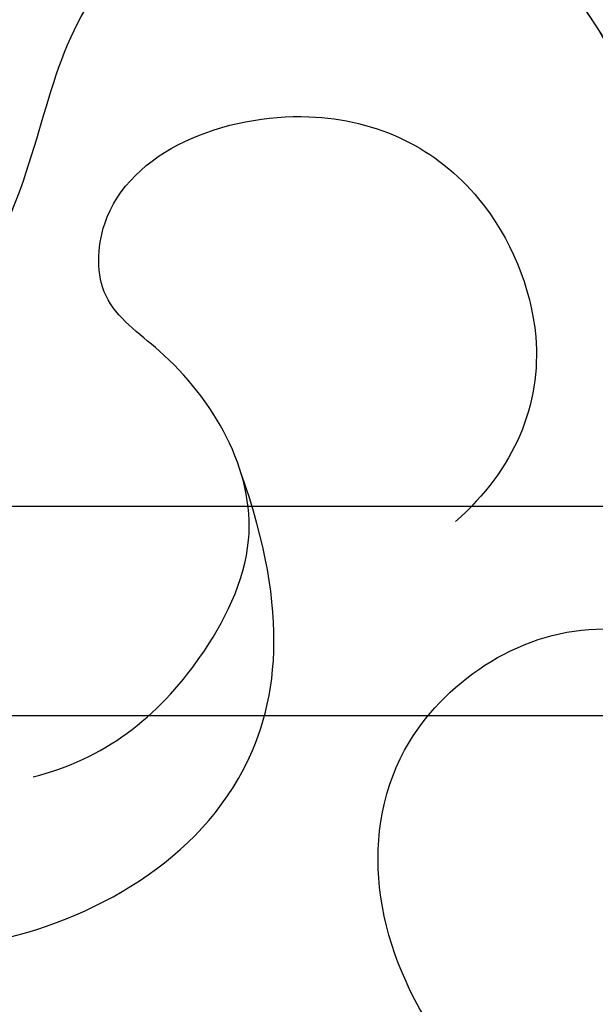
# Model space of a CAD drawing. Units: millimetres. Extents: x 3063 to 4323, y 2065 to 2956.
# Drawn here: x 4185 to 4187, y 2646 to 2649 of the extents above; entities that cross this region are included whole.
import ezdxf

# ---------------------------------------------------------------- set-up
doc = ezdxf.new("R2010")
doc.units = ezdxf.units.MM
doc.linetypes.add('HIDDEN', pattern=[9.525, 6.35, -3.175])
doc.layers.add('H-06.木作(細線)', color=8, linetype='Continuous')
doc.layers.add('H-08.木作(細線)', color=8, linetype='Continuous')

# ---------------------------------------------------------------- blocks, each defined once
blk = doc.blocks.new('SE-21099L-d')
at = {"layer": 'H-08.木作(細線)'}
for points, knots in [([(13.98, -77.838), (13.549, -78.04), (12.661, -78.699), (12.424, -80.849), (14.542, -82.805), (16.928, -81.158), (17.881, -83.051), (19.248, -83.975), (20.863, -82.211), (19.165, -79.797), (23.304, -76.924), (27.129, -77.619), (29.701, -80.8), (28.916, -83.197), (27.75, -84.397)], [0, 0, 0, 0, 1.240158, 2.903688, 6.033419, 7.770763, 9.364168, 10.809818, 12.214819, 14.21847, 17.933221, 22.299163, 25.959335, 28.702062, 28.702062, 28.702062, 28.702062]), ([(37.492, -89.344), (37.506, -89.349), (37.52, -89.353), (37.534, -89.356), (37.864, -89.431), (39.893, -88.035), (40.472, -85.283), (38.852, -81.67), (36.295, -79.547), (34.175, -78.749), (31.639, -79.746), (30.091, -82.046), (31.664, -84.549), (33.617, -84.821), (34.644, -83.567), (34.239, -82.778), (34.013, -82.607)], [-0.053474, -0.053474, -0.053474, -0.053474, 0, 0, 0, 1.242806, 5.153491, 8.753982, 11.758284, 14.792478, 16.287614, 20.182333, 22.986717, 24.315678, 25.912867, 26.677291, 26.677291, 26.677291, 26.677291]), ([(37.492, -89.344), (37.506, -89.349), (37.52, -89.353), (37.534, -89.356), (37.864, -89.431), (39.893, -88.035), (40.472, -85.283), (38.852, -81.67), (36.295, -79.547), (34.175, -78.749), (31.639, -79.746), (30.091, -82.046), (31.664, -84.549), (33.617, -84.821), (34.644, -83.567), (34.239, -82.778), (34.013, -82.607)], [-0.053474, -0.053474, -0.053474, -0.053474, 0, 0, 0, 1.242806, 5.153491, 8.753982, 11.758284, 14.792478, 16.287614, 20.182333, 22.986717, 24.315678, 25.912867, 26.677291, 26.677291, 26.677291, 26.677291]), ([(27.037, -80.284), (27.684, -80.797), (28.247, -81.876), (28.33, -84.18), (26.819, -85.239), (25.448, -85.453), (24.806, -86.94), (26.572, -88.718), (28.813, -88.66), (30.505, -87.101), (30.557, -85.731), (30.192, -84.916)], [0, 0, 0, 0, 2.347089, 3.700071, 5.992065, 6.861208, 7.679476, 10.232908, 12.337592, 13.940245, 16.160035, 16.160035, 16.160035, 16.160035]), ([(21.327, -83.107), (21.669, -82.708), (23.299, -82.478), (24.621, -85.728), (23.372, -88.711), (25.779, -91.417), (28.37, -91.492), (30.528, -89.823), (30.578, -88.78), (30.487, -88.445)], [0, 0, 0, 0, 1.222584, 4.289338, 7.339726, 10.546219, 13.611196, 15.442667, 16.550319, 16.550319, 16.550319, 16.550319]), ([(21.327, -83.107), (21.669, -82.708), (23.299, -82.478), (24.621, -85.728), (23.372, -88.711), (25.779, -91.417), (28.339, -91.491), (30.06, -90.185), (30.351, -89.629)], [0, 0, 0, 0, 1.222584, 4.289338, 7.339726, 10.546219, 13.611196, 15.344222, 15.344222, 15.344222, 15.344222]), ([(21.327, -83.107), (21.669, -82.708), (23.299, -82.478), (24.621, -85.728), (23.372, -88.711), (25.779, -91.417), (28.339, -91.491), (30.06, -90.185), (30.351, -89.629)], [0, 0, 0, 0, 1.222584, 4.289338, 7.339726, 10.546219, 13.611196, 15.344222, 15.344222, 15.344222, 15.344222])]:
    blk.add_open_spline(points, degree=3, knots=knots, dxfattribs=at)
blk = doc.blocks.new('AB-0004-02')
at = {"layer": 'H-08.木作(細線)'}
for points in [[(16562.846, -6367.332), (16562.846, -4851.449), (16111.079, -4851.449), (16111.079, -6367.332)], [(16560.47, -6367.332), (16560.47, -4853.825), (16113.455, -4853.825), (16113.455, -6367.332)]]:
    blk.add_lwpolyline(points, dxfattribs=at)
at = {"xscale": -1, "rotation": 155.400470254723}
blk.add_blockref('SE-21099L-d', (16250.453, -4916.258), dxfattribs=at)

msp = doc.modelspace()

# ---------------------------------------------------------------- linework, layer by layer
at = {"layer": 'H-06.木作(細線)', "color": 2, "linetype": 'HIDDEN'}
msp.add_ellipse((4193.8564, 2578.4566), major_axis=(0.5008, 89.4229), ratio=0.809481, start_param=-3.141592653589793, end_param=3.141592653589793, dxfattribs=at)

# ---------------------------------------------------------------- block references
at = {"layer": 'H-06.木作(細線)', "xscale": 0.2493294861031179, "yscale": 0.2493294861031179, "zscale": 0.2493294861031179}
msp.add_blockref('AB-0004-02', (119.2022, 3857.4718), dxfattribs=at)

doc.saveas('drawing.dxf')
